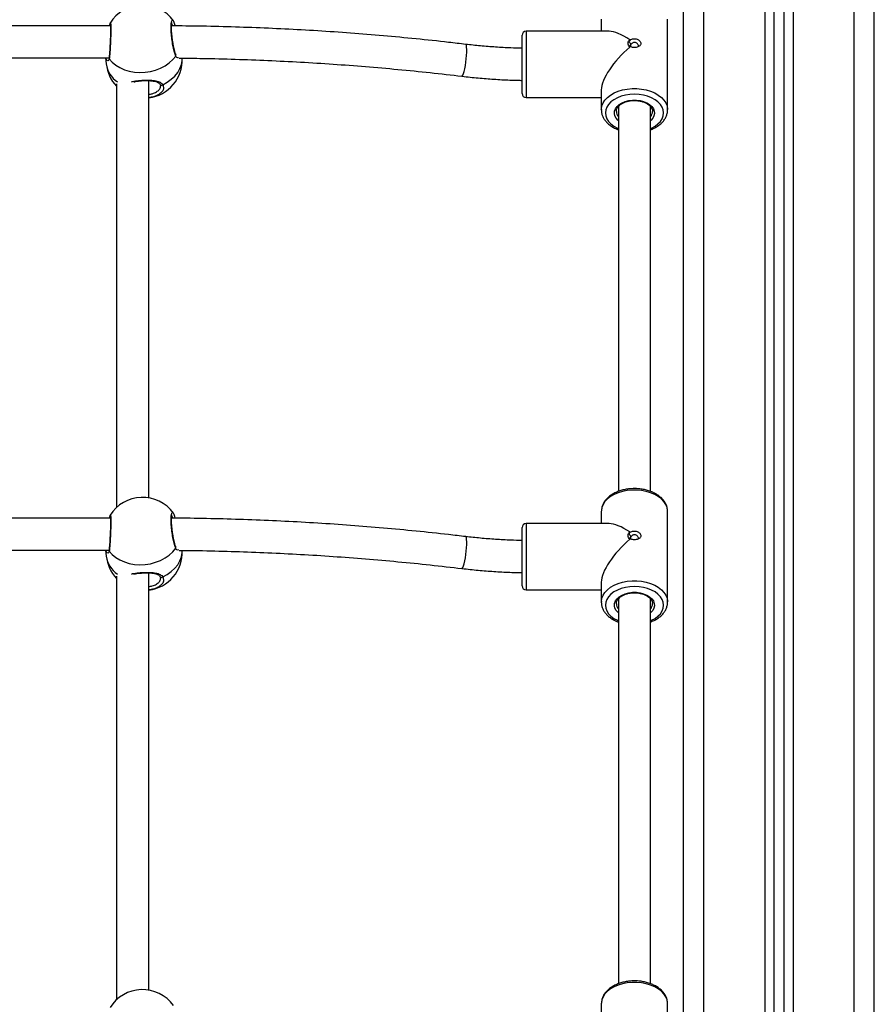
# Model space of a CAD drawing. Units: millimetres. Extents: x -8.2 to 12.2, y 0 to 17.2.
# Drawn here: x 6.9 to 7.3, y 12.2 to 12.7 of the extents above; entities that cross this region are included whole.
import ezdxf

# ---------------------------------------------------------------- set-up
doc = ezdxf.new("R2010")
doc.units = ezdxf.units.MM
doc.layers.add('DIASTASEIS', color=253, linetype='Continuous', lineweight=5)
doc.styles.get("Standard").update_dxf_attribs({"font": 'ARIALN.TTF'})
doc.dimstyles.get("Standard").update_dxf_attribs({"dimtxt": 0.18, "dimasz": 0.15, "dimexe": 0.18, "dimexo": 0.0625, "dimgap": 0.09, "dimtad": 0, "dimtih": 1, "dimtoh": 1, "dimzin": 0, "dimdsep": 46, "dimtxsty": 'Standard', "dimblk": 'OBLIQUE', "dimcen": 0.09, "dimadec": 0, "dimazin": 0, "dimtfac": 1, "dimtofl": 0, "dimtmove": 0, "dimatfit": 3, "dimfxl": 1, "dimtolj": 1, "dimtzin": 0, "dimarcsym": 0})

# ---------------------------------------------------------------- blocks, each defined once
blk = doc.blocks.new('QDAD')
at = {"color": 7, "linetype": 'Continuous', "lineweight": 25}
for p, q in [((48.85514532010552, 4.463349923299575), (48.85514532010552, 6.836349923300077)), ((48.76014532010549, 4.463349923299575), (48.76014532010549, 5.513349923299756)), ((48.80514532010557, 5.513349923299756), (48.80514532010557, 4.463349923299575)), ((48.81014532010545, 5.513349923299756), (48.81014532010545, 4.463349923299575)), ((48.4744618225302, 5.349462106094506), (48.47447980159245, 5.349486394147789)), ((48.50590375669481, 5.350567774048614), (48.50598075660355, 5.350483168021128)), ((48.71914532010555, 5.351493684006527), (48.71914532010555, 5.345395372934036)), ((48.75214532010546, 5.306297061862097), (48.75214532010546, 5.351493684006527)), ((48.47454638488784, 5.348144156103444), (48.24906480619165, 5.348144156103444)), ((48.72300558679399, 5.345395372934036), (48.68164532010564, 5.345395372934036)), ((48.67964532010546, 5.314395372934086), (48.67964532010546, 5.343395372934538)), ((48.73327561981841, 5.341206713684187), (48.73286370685446, 5.340447070483606)), ((48.73286370683309, 5.340447070486334), (48.73351168786621, 5.341046778514283)), ((48.73286370684332, 5.338252070929229), (48.73327562051259, 5.337576122725295)), ((48.73351168620638, 5.337777862530857), (48.73286370684104, 5.33825207092832)), ((48.25284693246294, 5.332144156103823), (48.47385482717368, 5.332144156103823)), ((48.47220718927929, 5.332144156103823), (48.47251391769555, 5.329182720865902)), ((48.49364532010554, 5.113089766588928), (48.49364532010554, 5.320836493347997)), ((48.47764532010547, 5.31922802378449), (48.47764532010547, 5.108289646851517)), ((48.71914532010555, 5.316255639622796), (48.71914532010555, 5.306297061862097)), ((48.68164532010564, 5.312395372934589), (48.71914532010555, 5.312395372934589)), ((48.71914532010555, 5.306297061862097), (48.71915016424168, 5.306554042709649)), ((48.72764532010547, 5.307931083861149), (48.72764532010547, 5.116255624060614)), ((48.74364532010554, 5.11626017276285), (48.74364532010554, 5.307935365553021)), ((48.4744618225302, 5.104327884297163), (48.47447980159245, 5.104352172349536)), ((48.50590375669481, 5.105433552250361), (48.50598075660332, 5.105348946222875)), ((48.71914924979183, 5.106590923057411), (48.71914532010555, 5.106359462208275)), ((48.71914532010555, 5.106359462208275), (48.71914532010555, 5.100261151135783)), ((48.75214532010546, 5.061162840063844), (48.75214532010546, 5.106359462208275)), ((48.47454638488784, 5.103009934305192), (48.24906480619165, 5.103009934305192)), ((48.72300558679399, 5.100261151135783), (48.68164532010564, 5.100261151135783)), ((48.67964532010546, 5.069261151135834), (48.67964532010546, 5.098261151136285)), ((48.73327561981841, 5.096072491885934), (48.73286370685446, 5.095312848685353)), ((48.73286370683309, 5.095312848688081), (48.73351168786621, 5.09591255671603)), ((48.73286370684332, 5.093117849130977), (48.73327562051259, 5.092441900927042)), ((48.73351168620638, 5.092643640732604), (48.73286370684104, 5.093117849130067)), ((48.25284693246294, 5.08700993430557), (48.47385482717368, 5.08700993430557)), ((48.47220718927929, 5.08700993430557), (48.47251391769555, 5.084048499067649)), ((48.49364532010554, 4.867955544790675), (48.49364532010554, 5.075702271549744)), ((48.47764532010547, 5.074093801986237), (48.47764532010547, 4.863155425053264)), ((48.71914532010555, 5.071121417824543), (48.71914532010555, 5.061162840063844)), ((48.68164532010564, 5.067261151136336), (48.71914532010555, 5.067261151136336)), ((48.71914532010555, 5.061162840063844), (48.71915016424168, 5.061419820911397)), ((48.72764532010547, 5.062796862062896), (48.72764532010547, 4.871121402262361)), ((48.74364532010554, 4.871125950964597), (48.74364532010554, 5.062801143754768)), ((48.71914924979183, 4.861456701259158), (48.71914532010555, 4.861225240410022)), ((48.71914532010555, 4.861225240410022), (48.71914532010555, 4.855126929338439)), ((48.75214532010546, 4.816028618265591), (48.75214532010546, 4.861225240410022))]:
    blk.add_line(p, q, dxfattribs=at)
at = {"color": 8, "linetype": 'Continuous', "lineweight": 25}
for p, q in [((48.84514532010553, 4.463349923299575), (48.84514532010553, 5.520227424301083)), ((48.77014532010548, 4.463349923299575), (48.77014532010548, 5.513349923299756)), ((48.80064532010556, 5.513349923299756), (48.80064532010556, 4.463349923299575)), ((48.81464532010546, 5.513349923299756), (48.81464532010546, 4.463349923299575)), ((48.68164532010564, 5.345395372934036), (48.68164532010564, 5.312395372934589)), ((48.68164532010564, 5.100261151135783), (48.68164532010564, 5.067261151136336))]:
    blk.add_line(p, q, dxfattribs=at)
at = {"color": 8, "linetype": 'Continuous', "lineweight": 25, "flags": 128}
for points in [[(48.6496961582568, 5.323024024430197), (48.64989194767077, 5.323109861476951), (48.65017872875364, 5.32354564122852), (48.65048732712967, 5.324328459651952), (48.6508033130815, 5.325421713027936), (48.65111191145729, 5.326774282043516), (48.65139869254017, 5.328322922074221), (48.65165024676548, 5.329995220434284), (48.65185481173694, 5.331712982309909), (48.65200282222372, 5.333395887066217), (48.65208735742044, 5.334965243946499), (48.65210446455512, 5.336347671567637), (48.65205334371694, 5.337478529149848), (48.65193638525966, 5.338304939049522), (48.65175905803062, 5.338788259259672), (48.65159357538255, 5.338911118702526)], [(48.500654820911, 5.318827480677101), (48.50289750563024, 5.320051507699645), (48.50491048433878, 5.321497319605442), (48.50665349531369, 5.323135998614816), (48.50809167647571, 5.324934769398169), (48.50919626266636, 5.326857654619744), (48.50994516098285, 5.328866194523471), (48.51032339265976, 5.330920216167215), (48.51037051640878, 5.332037743898582)], [(48.71915016424168, 5.306554042709649), (48.71915632810737, 5.306684414276788), (48.71941978643781, 5.308223501497196), (48.72002906384841, 5.309721530001298), (48.72097117464887, 5.311146571913014), (48.72222603938349, 5.312468254936903), (48.72376691278851, 5.313658409694654), (48.72556095382288, 5.314691670104366), (48.72756992561676, 5.315546014013307), (48.7297510104238, 5.316203232564476), (48.73205772220854, 5.316649318285272), (48.73444089741361, 5.316874763634587), (48.7368497427974, 5.316874763634587), (48.7392329180027, 5.316649318285272), (48.74153962978721, 5.316203232564476), (48.74372071459447, 5.315546014013307), (48.74572968638813, 5.314691670104366), (48.7475237274225, 5.313658409694654), (48.74906460082775, 5.312468254936903), (48.75031946556214, 5.311146571913014), (48.75126157636259, 5.309721530001298), (48.7518708537732, 5.308223501497196), (48.75213431210364, 5.306684414276788), (48.75214442896709, 5.306407289683193)], [(48.74364532010554, 5.296991493895803), (48.74416820626379, 5.297224594525687), (48.74589836843279, 5.298174440549701), (48.74737606652388, 5.299286567355011), (48.74856491470632, 5.300533590687337), (48.74943563959187, 5.301884804695874), (48.74996680104414, 5.303306938006244), (48.7501453201055, 5.304764972976045), (48.74996680104414, 5.306223007945846), (48.74943563959187, 5.307645141256216), (48.74856491470632, 5.308996355263844), (48.74737606652388, 5.310243378597079), (48.74589836843279, 5.311355505402389), (48.74416820626379, 5.312305351426403), (48.74222818235171, 5.313069528307096), (48.740126066524, 5.313629219474933), (48.73791361984854, 5.313970643475841), (48.7356453201055, 5.314085393316418), (48.73337702036247, 5.313970643475841), (48.73116457368701, 5.313629219474933), (48.7290624578593, 5.313069528307096), (48.72712243394722, 5.312305351426403), (48.72539227177822, 5.311355505402389), (48.72391457368713, 5.310243378597079), (48.72272572550492, 5.308996355263844), (48.72185500061914, 5.307645141256216), (48.72132383916687, 5.306223007945846), (48.72114532010551, 5.304764972976045), (48.72132383916687, 5.303306938006244), (48.72185500061914, 5.301884804695874), (48.72272572550492, 5.300533590687337), (48.72391457368713, 5.299286567355011), (48.72539227177822, 5.298174440549701), (48.72712243394722, 5.297224594525687), (48.72764532010547, 5.296991493895803)], [(48.72764532010547, 5.300908247318148), (48.7274995605851, 5.301036439032032), (48.72654900015209, 5.302094736743129), (48.72592720442231, 5.303249543750098), (48.72565664671379, 5.304459122316985), (48.72574710568665, 5.305679755123492), (48.72619531191845, 5.306867325319217), (48.72698506606775, 5.307978911024293), (48.72808782436209, 5.308974336634492), (48.72946373024342, 5.309817624874086), (48.73106305488818, 5.310478297110421), (48.73282799453705, 5.310932474925721), (48.73469475967249, 5.311163743152065), (48.73659588053852, 5.311163743152065), (48.73846264567396, 5.310932474925721), (48.74022758532283, 5.310478297110421), (48.74182690996781, 5.309817624874086), (48.74320281584914, 5.308974336634492), (48.74430557414348, 5.307978911024293), (48.74509532829279, 5.306867325319217), (48.74554353452436, 5.305679755123492), (48.74563399349745, 5.304459122316985), (48.7453634357887, 5.303249543750098), (48.74474164005915, 5.302094736743129), (48.74379107962613, 5.301036439032032), (48.74364532010554, 5.300908247318148)], [(48.75214532010546, 5.106359462208275), (48.75213431210364, 5.106746814622056), (48.7518708537732, 5.108285901843374), (48.75126157636259, 5.109783930347476), (48.75031946556214, 5.111208972259192), (48.74906460082775, 5.112530655283081), (48.7475237274225, 5.113720810040832), (48.74572968638813, 5.114754070449635), (48.74372071459447, 5.115608414358576), (48.74153962978721, 5.116265632909744), (48.7392329180027, 5.11671171863145), (48.7368497427974, 5.116937163980765), (48.73444089741361, 5.116937163980765), (48.73205772220854, 5.11671171863145), (48.7297510104238, 5.116265632909744), (48.72756992561676, 5.115608414358576), (48.72556095382288, 5.114754070449635), (48.72376691278851, 5.113720810040832), (48.72222603938349, 5.112530655283081), (48.72097117464887, 5.111208972259192), (48.72002906384841, 5.109783930347476), (48.71941978643781, 5.108285901843374), (48.71915632810737, 5.106746814622056), (48.71914924979183, 5.106590923057411)], [(48.6496961582568, 5.077889802631944), (48.64989194767077, 5.077975639678698), (48.65017872875364, 5.078411419430267), (48.65048732712967, 5.079194237853699), (48.6508033130815, 5.080287491229683), (48.65111191145729, 5.081640060245263), (48.65139869254017, 5.083188700275969), (48.65165024676548, 5.084860998636032), (48.65185481173694, 5.086578760511657), (48.65200282222372, 5.088261665267964), (48.65208735742044, 5.089831022148246), (48.65210446455512, 5.091213449769384), (48.65205334371694, 5.092344307351595), (48.65193638525966, 5.093170717251269), (48.65175905803062, 5.09365403746142), (48.65159357538255, 5.093776896904274)], [(48.500654820911, 5.073693258878848), (48.50289750563024, 5.074917285901392), (48.50491048433878, 5.076363097807189), (48.50665349531369, 5.078001776816564), (48.50809167647571, 5.079800547599916), (48.50919626266636, 5.081723432821491), (48.50994516098285, 5.083731972725218), (48.51032339265976, 5.085785994368962), (48.51037051640878, 5.086903522100329)], [(48.71915016424168, 5.061419820911397), (48.71915632810737, 5.061550192478535), (48.71941978643781, 5.063089279698943), (48.72002906384841, 5.064587308203045), (48.72097117464887, 5.066012350114761), (48.72222603938349, 5.06733403313865), (48.72376691278851, 5.068524187896401), (48.72556095382288, 5.069557448306114), (48.72756992561676, 5.070411792215054), (48.7297510104238, 5.071069010766223), (48.73205772220854, 5.071515096487929), (48.73444089741361, 5.071740541836334), (48.7368497427974, 5.071740541836334), (48.7392329180027, 5.071515096487929), (48.74153962978721, 5.071069010766223), (48.74372071459447, 5.070411792215054), (48.74572968638813, 5.069557448306114), (48.7475237274225, 5.068524187896401), (48.74906460082775, 5.06733403313865), (48.75031946556214, 5.066012350114761), (48.75126157636259, 5.064587308203045), (48.7518708537732, 5.063089279698943), (48.75213431210364, 5.061550192478535), (48.75214442896709, 5.06127306788494)], [(48.74364532010554, 5.05185727209755), (48.74416820626379, 5.052090372727434), (48.74589836843279, 5.053040218751448), (48.74737606652388, 5.054152345556759), (48.74856491470632, 5.055399368889994), (48.74943563959187, 5.056750582897621), (48.74996680104414, 5.058172716207991), (48.7501453201055, 5.059630751177792), (48.74996680104414, 5.061088786147593), (48.74943563959187, 5.062510919457964), (48.74856491470632, 5.063862133465591), (48.74737606652388, 5.065109156798826), (48.74589836843279, 5.066221283604136), (48.74416820626379, 5.06717112962815), (48.74222818235171, 5.067935306509753), (48.740126066524, 5.06849499767759), (48.73791361984854, 5.068836421677588), (48.7356453201055, 5.068951171518165), (48.73337702036247, 5.068836421677588), (48.73116457368701, 5.06849499767759), (48.7290624578593, 5.067935306509753), (48.72712243394722, 5.06717112962815), (48.72539227177822, 5.066221283604136), (48.72391457368713, 5.065109156798826), (48.72272572550492, 5.063862133465591), (48.72185500061914, 5.062510919457964), (48.72132383916687, 5.061088786147593), (48.72114532010551, 5.059630751177792), (48.72132383916687, 5.058172716207991), (48.72185500061914, 5.056750582897621), (48.72272572550492, 5.055399368889994), (48.72391457368713, 5.054152345556759), (48.72539227177822, 5.053040218751448), (48.72712243394722, 5.052090372727434), (48.72764532010547, 5.05185727209755)], [(48.72764532010547, 5.055774025519895), (48.7274995605851, 5.055902217233779), (48.72654900015209, 5.056960514945786), (48.72592720442231, 5.058115321951846), (48.72565664671379, 5.059324900518732), (48.72574710568665, 5.060545533325239), (48.72619531191845, 5.061733103520965), (48.72698506606775, 5.06284468922604), (48.72808782436209, 5.063840114836239), (48.72946373024342, 5.064683403076742), (48.73106305488818, 5.065344075312169), (48.73282799453705, 5.065798253128378), (48.73469475967249, 5.066029521353812), (48.73659588053852, 5.066029521353812), (48.73846264567396, 5.065798253128378), (48.74022758532283, 5.065344075312169), (48.74182690996781, 5.064683403076742), (48.74320281584914, 5.063840114836239), (48.74430557414348, 5.06284468922604), (48.74509532829279, 5.061733103520965), (48.74554353452436, 5.060545533325239), (48.74563399349745, 5.059324900518732), (48.7453634357887, 5.058115321951846), (48.74474164005915, 5.056960514945786), (48.74379107962613, 5.055902217233779), (48.74364532010554, 5.055774025519895)], [(48.75214532010546, 4.861225240410022), (48.75213431210364, 4.861612592824713), (48.7518708537732, 4.863151680045121), (48.75126157636259, 4.864649708549223), (48.75031946556214, 4.866074750460939), (48.74906460082775, 4.867396433484828), (48.7475237274225, 4.868586588242579), (48.74572968638813, 4.869619848652292), (48.74372071459447, 4.870474192560323), (48.74153962978721, 4.871131411112401), (48.7392329180027, 4.871577496833197), (48.7368497427974, 4.871802942182512), (48.73444089741361, 4.871802942182512), (48.73205772220854, 4.871577496833197), (48.7297510104238, 4.871131411112401), (48.72756992561676, 4.870474192560323), (48.72556095382288, 4.869619848652292), (48.72376691278851, 4.868586588242579), (48.72222603938349, 4.867396433484828), (48.72097117464887, 4.866074750460939), (48.72002906384841, 4.864649708549223), (48.71941978643781, 4.863151680045121), (48.71915632810737, 4.861612592824713), (48.71914924979183, 4.861456701259158)]]:
    blk.add_lwpolyline(points, dxfattribs=at)
at = {"color": 7, "linetype": 'Continuous', "lineweight": 25, "flags": 128}
for points in [[(48.47399652437434, 5.331674120314347), (48.47546583991607, 5.330015199389891), (48.47723683952927, 5.328545543403379), (48.47927410133161, 5.327294547044403), (48.48153687791273, 5.326287231574497), (48.48397991132606, 5.325543744378592), (48.48655433829572, 5.325078955994286), (48.48920866753474, 5.324902162685248), (48.49188980962549, 5.325016900505034), (48.49454413886474, 5.325420874577503), (48.4971185658344, 5.326106004987196), (48.4995615992475, 5.32705858839654), (48.50182437582885, 5.32825957212026), (48.50386163763119, 5.32968493520184), (48.50563263724439, 5.331306168858646), (48.50710195278612, 5.3330908466869)], [(48.47399652437434, 5.086539898517003), (48.47546583991607, 5.084880977591638), (48.47723683952927, 5.083411321605126), (48.47927410133161, 5.08216032524615), (48.48153687791273, 5.081153009776244), (48.48397991132606, 5.080409522580339), (48.48655433829572, 5.079944734196033), (48.48920866753474, 5.079767940886995), (48.49188980962549, 5.079882678707691), (48.49454413886474, 5.08028665277925), (48.4971185658344, 5.080971783189852), (48.4995615992475, 5.081924366599196), (48.50182437582885, 5.083125350322916), (48.50386163763119, 5.084550713404496), (48.50563263724439, 5.086171947060393), (48.50710195278612, 5.087956624888648)]]:
    blk.add_lwpolyline(points, dxfattribs=at)
at = {"color": 7, "linetype": 'Continuous', "lineweight": 25}
for centre, radius, start, end in [((48.49054923858012, 5.339477941358382), 0.01900000000000041, 35.82347397249829, 148.0963599877734), ((48.68164532010564, 5.343395372934538), 0.002000000000001819, 90, 180), ((48.49141281796369, 5.331140160175892), 0.01900000000000095, 276.7478488362588, 2.708888215526672), ((48.49141281796369, 5.331140160175892), 0.01899999999999914, 185.9132820511979, 223.5639890918295), ((48.68164532010564, 5.314395372934086), 0.002, 180, 270), ((48.49054923858012, 5.094343719561039), 0.01899999999999968, 35.82347396908646, 148.096359987778), ((48.68164532010564, 5.098261151136285), 0.002000000000000909, 90, 180), ((48.49141281796369, 5.086005938377639), 0.01899999999999998, 276.7478488362594, 2.708888215526672), ((48.49141281796369, 5.086005938377639), 0.01900000000000102, 185.9132820511958, 223.5639890884159), ((48.68164532010564, 5.069261151135834), 0.002000000000000909, 180, 270), ((48.49054923858012, 4.849209497762786), 0.01900000000000008, 35.82347397249394, 148.0963599877734)]:
    blk.add_arc(centre, radius, start, end, dxfattribs=at)
at = {"color": 8, "linetype": 'Continuous', "lineweight": 25}
for centre, radius, start, end in [((48.47468701992966, 5.332111370154962), 0.0008172952558937691, 171.3127514066785, 212.3436524142556), ((48.50639114181286, 5.333503856531024), 0.0008220884201943742, 329.8416845760166, 24.07244200298528), ((48.48534890705969, 5.330946663932991), 0.01295563379859242, 187.8252737247299, 235.8773084872942), ((48.50004739932456, 5.319519455492809), 0.0009207551946492202, 215.144315683144, 311.2769460942909), ((48.730912347311, 5.305630028553423), 0.00426990341280174, 182.3914226079063, 220.0815244266467), ((48.74039107752878, 5.305622286112339), 0.004255136968372724, 319.8874013772779, 358.8238695564556), ((48.47468701992966, 5.086977148357619), 0.0008172952558826123, 171.3127514065281, 212.3436524141012), ((48.50639114181286, 5.088369634732771), 0.0008220884202067044, 329.8416845765143, 24.07244200280736), ((48.48534890705969, 5.085812442134738), 0.01295563379861772, 187.8252737247249, 235.8773084912432), ((48.50004739932456, 5.074385233694557), 0.000920755194653105, 215.1443156833248, 311.276946094145), ((48.730912347311, 5.060495806755171), 0.004269903412814072, 182.3914226078984, 220.0815244265604), ((48.74039107752878, 5.060488064314995), 0.004255136968360204, 319.8874013620135, 358.8238695442043)]:
    blk.add_arc(centre, radius, start, end, dxfattribs=at)
at = {"color": 7, "linetype": 'Continuous', "lineweight": 25}
for centre, major_axis, ratio, start_param, end_param in [((48.7356453201055, 5.328895372934312), (-0.01550492824296816, 0.01550492824296635), 0.3639702342662617, 5.205571385851405, 5.934119456780716), ((48.7356453201055, 5.328895372934312), (0.01550492824296635, 0.01550492824296635), 0.3639702342662243, 1.365846988590784, 2.792526803190936), ((48.7356453201055, 5.083761151136059), (-0.01550492824296816, 0.01550492824296635), 0.3639702342662324, 5.205571385851371, 5.934119456780605), ((48.7356453201055, 5.083761151136059), (0.01550492824296725, 0.01550492824296634), 0.363970234266243, 1.365846988590788, 2.792526803191155)]:
    blk.add_ellipse(centre, major_axis=major_axis, ratio=ratio, start_param=start_param, end_param=end_param, dxfattribs=at)
at = {"color": 8, "linetype": 'Continuous', "lineweight": 25}
for points, knots in [([(48.47447980159245, 5.349486394147789), (48.47451345649574, 5.349560773195662), (48.47460867357859, 5.349771207791491), (48.47471761381917, 5.348913391294445), (48.47478199308671, 5.347104221003065), (48.47476477003715, 5.34447477496542), (48.47467206509396, 5.341387998309983), (48.47451806623212, 5.338152652067947), (48.47432549922382, 5.335139855018497), (48.47414317260973, 5.332928902495951), (48.47403753445428, 5.332025019303728), (48.47399652437434, 5.331674120314347)], [0, 0, 0, 0, 0.06732091936090305, 0.1904656059119408, 0.3124997629187484, 0.4335968716364931, 0.5544286613770877, 0.6758013664366661, 0.7982224645971125, 0.9216673858583114, 1, 1, 1, 1]), ([(48.50710195278612, 5.3330908466869), (48.50689333947071, 5.333670010604692), (48.50647611418754, 5.334828334699523), (48.50584905395522, 5.337590352447478), (48.50531382929921, 5.34073376451488), (48.50493288583357, 5.343980300964176), (48.50475643915865, 5.346924662091624), (48.50480282828698, 5.349259746918506), (48.50506687482903, 5.350690686448615), (48.50545229869886, 5.351190720946761), (48.50577374273325, 5.350747174557), (48.50590375669481, 5.350567774048614)], [0, 0, 0, 0, 0.1166422750579167, 0.233283796744018, 0.3498546386980608, 0.4657330493869214, 0.5805664584422386, 0.6945181106835339, 0.8082200993602988, 0.9224310861045999, 0.9999999999999999, 0.9999999999999999, 0.9999999999999999, 0.9999999999999999]), ([(48.50561537703607, 5.348082055445957), (48.50550369226971, 5.348395313499168), (48.50533591825501, 5.348865892998219), (48.50519077937975, 5.348974842688222), (48.50514225738129, 5.349011266125672)], [0, 0, 0, 0, 0.6656857215081778, 1, 1, 1, 1]), ([(48.47399652437434, 5.331674120314347), (48.4738764467636, 5.331319963631358), (48.47363472249685, 5.330607022524418), (48.47294397743644, 5.330659308880058), (48.47264995824617, 5.331350966757782), (48.47253553499536, 5.331620138788821)], [0, 0, 0, 0, 0.3761509784865161, 0.7572170953090055, 1, 1, 1, 1]), ([(48.50841777230517, 5.332347021950227), (48.50832224749161, 5.33229439914885), (48.50789717129919, 5.332060232769436), (48.50739769189795, 5.332489469867141), (48.50713966929243, 5.333014151276075), (48.50710195278612, 5.3330908466869)], [0, 0, 0, 0, 0.1983918967733064, 0.8828247742051716, 1, 1, 1, 1]), ([(48.48501042871249, 5.320231308875918), (48.48503017470034, 5.320240547258436), (48.48572699795909, 5.320566563837019), (48.48779053034036, 5.320827301421559), (48.49086304896605, 5.321115888037639), (48.49391269615762, 5.321130484828245), (48.49663837099547, 5.320920160159403), (48.49897215303736, 5.320362389671573), (48.5001956498711, 5.319553019827254), (48.50059626143502, 5.318920010886359), (48.500654820911, 5.318827480677101)], [0, 0, 0, 0, 0.005063875728767496, 0.178700928658483, 0.3448748248009655, 0.4952358498994835, 0.6435539476967073, 0.8025730569129925, 0.9711410768665166, 1, 1, 1, 1]), ([(48.49364532010554, 5.314014798202152), (48.49424078377046, 5.314107098990462), (48.49571237449686, 5.314335205242969), (48.49763523647835, 5.315200498020204), (48.49903778144176, 5.316425540311684), (48.49965107081289, 5.317457259311595), (48.49950698145631, 5.318001631540938), (48.49948876509734, 5.318070453278779)], [0, 0, 0, 0, 0.17698686461722, 0.437393990479927, 0.6995576157739759, 0.9620168595101876, 1, 1, 1, 1]), ([(48.500654820911, 5.318827480677101), (48.50085558287833, 5.318252164661317), (48.50125710551652, 5.317101536345945), (48.50061767271382, 5.315457538460578), (48.49950380804194, 5.314610095213538), (48.49901825102256, 5.314240676892041)], [0, 0, 0, 0, 0.3606475881800261, 0.721292847001121, 1, 1, 1, 1]), ([(48.47447980159245, 5.104352172349536), (48.47451345649574, 5.10442655139741), (48.47460867357859, 5.104636985993238), (48.47471761381917, 5.103779169496192), (48.47478199308671, 5.101969999204812), (48.47476477003715, 5.099340553167167), (48.47467206509396, 5.09625377651173), (48.47451806623212, 5.093018430269694), (48.47432549922382, 5.090005633220244), (48.47414317260973, 5.087794680697698), (48.47403753445428, 5.086890797506385), (48.47399652437434, 5.086539898517003)], [0, 0, 0, 0, 0.06732091936090294, 0.1904656059119408, 0.3124997629187473, 0.4335968716364955, 0.5544286613770861, 0.6758013664366689, 0.7982224645971113, 0.9216673858583138, 1, 1, 1, 1]), ([(48.50710195278612, 5.087956624888648), (48.50689333947071, 5.088535788806439), (48.50647611418754, 5.08969411290127), (48.50584905395522, 5.092456130650135), (48.50531382929921, 5.095599542717537), (48.50493288583357, 5.098846079165924), (48.50475643915865, 5.101790440293371), (48.50480282828698, 5.104125525120253), (48.50506687482903, 5.105556464650363), (48.50545229869886, 5.106056499148508), (48.50577374273325, 5.105612952758747), (48.50590375669481, 5.105433552250361)], [0, 0, 0, 0, 0.1166422750579171, 0.2332837967440187, 0.3498546386980599, 0.4657330493869227, 0.5805664584422366, 0.6945181106835338, 0.8082200993602989, 0.9224310861046001, 0.9999999999999999, 0.9999999999999999, 0.9999999999999999, 0.9999999999999999]), ([(48.50561537703607, 5.102947833647704), (48.50550369226971, 5.103261091700915), (48.50533591825501, 5.103731671199967), (48.50519077937975, 5.103840620890878), (48.50514225738129, 5.103877044327419)], [0, 0, 0, 0, 0.6656857215082642, 1, 1, 1, 1]), ([(48.47399652437434, 5.086539898517003), (48.4738764467636, 5.086185741833106), (48.47363472249685, 5.085472800726166), (48.47294397743644, 5.085525087082715), (48.47264995824617, 5.086216744959529), (48.47253553499536, 5.086485916990569)], [0, 0, 0, 0, 0.376150978486518, 0.7572170953090077, 1, 1, 1, 1]), ([(48.50841777230517, 5.087212800151974), (48.50832224749161, 5.087160177351507), (48.50789717129919, 5.086926010971183), (48.50739769189795, 5.087355248069798), (48.50713966929243, 5.087879929478731), (48.50710195278612, 5.087956624888648)], [0, 0, 0, 0, 0.1983918967729912, 0.8828247742051171, 1, 1, 1, 1]), ([(48.48501042871249, 5.075097087077665), (48.48503017470034, 5.075106325460183), (48.48572699795909, 5.075432342038766), (48.48779053034036, 5.075693079623306), (48.49086304896605, 5.075981666239386), (48.49391269615762, 5.075996263029992), (48.49663837099547, 5.07578593836115), (48.49897215303736, 5.07522816787332), (48.5001956498711, 5.074418798029001), (48.50059626143502, 5.073785789089015), (48.500654820911, 5.073693258878848)], [0, 0, 0, 0, 0.005063875728030024, 0.1787009286578745, 0.3448748248004805, 0.4952358498991101, 0.643553947696444, 0.802573056912847, 0.9711410768664952, 1, 1, 1, 1]), ([(48.49364532010554, 5.068880576403899), (48.49424078377046, 5.068972877193119), (48.49571237449686, 5.069200983444716), (48.49763523647835, 5.070066276221951), (48.49903778144176, 5.071291318513431), (48.49965107081289, 5.072323037513343), (48.49950698145631, 5.072867409743594), (48.49948876509734, 5.072936231480526)], [0, 0, 0, 0, 0.1769868646172195, 0.4373939904799258, 0.6995576157739739, 0.9620168595101849, 1, 1, 1, 1]), ([(48.500654820911, 5.073693258878848), (48.50085558287833, 5.073117942863064), (48.50125710551652, 5.071967314547692), (48.50061767271382, 5.070323316662325), (48.49950380804194, 5.069475873415286), (48.49901825102256, 5.069106455093788)], [0, 0, 0, 0, 0.360647588180028, 0.7212928470011248, 1, 1, 1, 1])]:
    blk.add_open_spline(points, degree=3, knots=knots, dxfattribs=at)
at = {"color": 7, "linetype": 'Continuous', "lineweight": 25}
for points, knots in [([(48.47441084558432, 5.349479851374781), (48.47438627083852, 5.349424587060639), (48.47430625148286, 5.349244637494849), (48.47423687423156, 5.348916461743102), (48.47416358579176, 5.348556831824681), (48.4741209042495, 5.34819076641088), (48.47411546970238, 5.348144156103444)], [0, 0, 0, 0, 0.1315303205808342, 0.4282840464828316, 0.9272046608178843, 0.9999999999999999, 0.9999999999999999, 0.9999999999999999, 0.9999999999999999]), ([(48.50714878775079, 5.333840932070416), (48.50710803428819, 5.333935794810714), (48.50698536727168, 5.3342213295482), (48.5067408844709, 5.334980519752207), (48.50644066215114, 5.336087679404955), (48.50613370780775, 5.337439394920693), (48.50584252202634, 5.338953991345079), (48.50557999551665, 5.340572233312741), (48.50535983827513, 5.342225451138802), (48.50518967836365, 5.343852635580333), (48.50507806648011, 5.345390001073611), (48.50502758688799, 5.346781287399608), (48.50503892998381, 5.347967704533403), (48.50510806730858, 5.348864935400343), (48.50519489330986, 5.349413640354214), (48.50528956725111, 5.349666603202422), (48.50527577019329, 5.349644637028177), (48.5052720817489, 5.349638764688279)], [0, 0, 0, 0, 0.03466010215154919, 0.1043261364927529, 0.1783304277412766, 0.254357170555095, 0.3314715128119721, 0.4084987552583459, 0.4857262915346834, 0.5624313535479283, 0.6387948342387503, 0.7148984144835959, 0.7899965003644637, 0.8643668804255492, 0.9275888152183419, 0.9806419132688216, 1, 1, 1, 1]), ([(48.50694934351395, 5.348073746547016), (48.5069330034928, 5.348137877572299), (48.50680402652165, 5.348644084106127), (48.50653659890008, 5.349389998375045), (48.50626809211008, 5.350112601396177), (48.50605091757507, 5.350412666791271), (48.50599490804348, 5.35049005395922)], [0, 0, 0, 0, 0.05715252256590431, 0.451122997200339, 0.858444067202474, 1, 1, 1, 1]), ([(48.47448646760586, 5.348724020526788), (48.47448686772373, 5.348722554614142), (48.47448813295955, 5.34871791916521), (48.47452331838576, 5.348496993881781), (48.47455931563809, 5.348031893426196), (48.47459149573842, 5.347237105613203), (48.47460547776382, 5.346155399266536), (48.47459805671338, 5.344833885024855), (48.47456819474883, 5.343336608647405), (48.47451735037043, 5.341720732073554), (48.47444785939865, 5.340048973099329), (48.47436330082451, 5.338377482503347), (48.47426746759265, 5.336770569555483), (48.47416448276272, 5.335276653837354), (48.47405887637547, 5.333963953169587), (48.47396033828841, 5.332909889571056), (48.4739023788693, 5.332442465375607), (48.47387662519509, 5.332234770222385)], [0, 0, 0, 0, 0.02044386718028681, 0.06464675922918622, 0.1237723592525504, 0.1924872394289382, 0.2648086358734453, 0.3386532786201861, 0.4131338788053437, 0.4877348049826906, 0.562868370087325, 0.6377724188694583, 0.7131405384698066, 0.788455154123373, 0.8638269655218731, 0.9394929069715134, 1, 1, 1, 1]), ([(48.65159395035175, 5.338911074381031), (48.64875092764851, 5.339244801707537), (48.64051270313166, 5.340211843104044), (48.62683708896679, 5.341658724308218), (48.61055610816197, 5.34318520539091), (48.59423206106158, 5.344506930597163), (48.57787202867848, 5.345627162169876), (48.56148172723715, 5.346543472665871), (48.54506731536071, 5.347259893170303), (48.52863455606257, 5.347760752320028), (48.5152964608651, 5.348038490014915), (48.50743675162039, 5.348074595644903), (48.50506052440664, 5.348085511465797)], [0, 0, 0, 0, 0.05881111440777433, 0.1704169171864078, 0.2820225787845955, 0.3936271101038885, 0.5052306684476708, 0.6168334135065962, 0.7284355069390112, 0.8400371120099502, 0.9516383932509382, 0.9999999999999999, 0.9999999999999999, 0.9999999999999999, 0.9999999999999999]), ([(48.73327562060695, 5.337576122733481), (48.733055240981, 5.337877827353623), (48.7326074865241, 5.338490813185672), (48.73243111829674, 5.339512874260436), (48.73260834210396, 5.340470256856861), (48.7330552043677, 5.34096344696809), (48.73327561980864, 5.341206713686006)], [0, 0, 0, 0, 0.2463419438433114, 0.5005031781246363, 0.7536224888494522, 1, 1, 1, 1]), ([(48.73392447040851, 5.338939054037837), (48.73374306634105, 5.339183919853895), (48.73338020437518, 5.339673724149179), (48.73303588970043, 5.34018926290446), (48.73286370682354, 5.340447070521805)], [0, 0, 0, 0, 0.4999258246848514, 1, 1, 1, 1]), ([(48.73351168786621, 5.341046778514283), (48.73376001330689, 5.341191165654891), (48.73426289889198, 5.341483565062845), (48.73515924358185, 5.34168893631977), (48.73608437739699, 5.341697137176197), (48.7369766735726, 5.341492159399422), (48.73776021646677, 5.341102294480152), (48.73837488827689, 5.340568929707842), (48.73877111392017, 5.339944552536508), (48.73890845974006, 5.339291367475198), (48.73877048362192, 5.338673987448601), (48.73837448964173, 5.338144463515164), (48.73775885411055, 5.33773138811739), (48.7369747614473, 5.337450406263997), (48.73608261957293, 5.337309131688926), (48.73515817010093, 5.337315536215101), (48.73426251692672, 5.337455463200968), (48.73375994406092, 5.337671263047923), (48.73351168620638, 5.337777862530857)], [0, 0, 0, 0, 0.06315929610095965, 0.1279043318605082, 0.1932717535627357, 0.2581099316147684, 0.3214290630780122, 0.3826538195427345, 0.4418391288809924, 0.500142691515255, 0.558125286195041, 0.6174161113017705, 0.6787091290743397, 0.7420459590941255, 0.8068622998606255, 0.8721727134924452, 0.9368566628902343, 1, 1, 1, 1]), ([(48.7376450990464, 5.338111169773583), (48.73762428705436, 5.338282334381802), (48.73758264964658, 5.338624774000891), (48.73725931988247, 5.339124374017047), (48.73678435705824, 5.339530510746044), (48.73618404421768, 5.339788654986478), (48.73552362971418, 5.339854585978173), (48.73488037277889, 5.339714539331908), (48.73430863597491, 5.339400380679763), (48.73405258311527, 5.339092898265335), (48.73392447171045, 5.338939055015544)], [0, 0, 0, 0, 0.124964238025497, 0.2500090797486642, 0.3752807539841833, 0.5003051810573859, 0.6249749540312597, 0.749675175057157, 0.8747545134720766, 1, 1, 1, 1]), ([(48.67964532010546, 5.336976909600708), (48.67778147194554, 5.337018004715901), (48.67338131495012, 5.337115021717182), (48.6664660924398, 5.337504253172483), (48.65896920479054, 5.338085662318917), (48.65403213767922, 5.338638201187678), (48.65159395035175, 5.338911074381031)], [0, 0, 0, 0, 0.1980546385111654, 0.4675657179757439, 0.7370555250833173, 0.9999999999999999, 0.9999999999999999, 0.9999999999999999, 0.9999999999999999]), ([(48.73392447171477, 5.338939054976436), (48.73384642498422, 5.338832443617321), (48.73369071042316, 5.338619738473426), (48.73361740175733, 5.338236606904502), (48.73367918037957, 5.337969865740888), (48.73370822125298, 5.337844476146529)], [0, 0, 0, 0, 0.3474738120325411, 0.693260714312379, 1, 1, 1, 1]), ([(48.47253553499536, 5.331620138788821), (48.47242548797703, 5.331719411166887), (48.47231175644174, 5.331822007313349), (48.47227930668487, 5.332134047072032), (48.47227825542268, 5.332144156103823)], [0, 0, 0, 0, 0.9676033843774909, 1, 1, 1, 1]), ([(48.50727947255609, 5.33360066293244), (48.50724649941321, 5.333627807499397), (48.50720625173767, 5.333660940699701), (48.50716319265462, 5.333803704853381), (48.50715540997658, 5.333829508641429)], [0, 0, 0, 0, 0.819255837202182, 1, 1, 1, 1]), ([(48.50885335202861, 5.332057055868972), (48.51273558733692, 5.332016205842592), (48.52204824971022, 5.331918215259975), (48.53678197294744, 5.331528209347198), (48.55304811279848, 5.330922065921186), (48.56929241627267, 5.330106940195037), (48.585508898537, 5.329091945587606), (48.60169175004239, 5.327876313173874), (48.61783347924256, 5.326456356999188), (48.63384319911688, 5.324859387285869), (48.64444210006968, 5.323632306633954), (48.64969668985941, 5.32302396002342)], [0, 0, 0, 0, 0.08219240500215899, 0.1971622162665825, 0.3121315777271606, 0.4271003142046473, 0.5420682513332375, 0.6570352158502198, 0.772001035943366, 0.8869655416194399, 1, 1, 1, 1]), ([(48.48629801315565, 5.320211154005847), (48.48655998689151, 5.320280769783494), (48.48721618647323, 5.320455145445521), (48.4884792760929, 5.320645457604769), (48.4899915781325, 5.320797036344629), (48.49155798282845, 5.320873247995223), (48.49311094581549, 5.320877190902138), (48.49459378729262, 5.320803488466481), (48.49596465387731, 5.320644250460646), (48.49716414024215, 5.320386800202868), (48.49814331360312, 5.320035812339484), (48.49883542287353, 5.319571276256283), (48.49919071294266, 5.319255089621038), (48.49927423207805, 5.319008508617117), (48.49928187493902, 5.318985943916232)], [0, 0, 0, 0, 0.06280714975905075, 0.1573212110317066, 0.2509050775431084, 0.3439990154963792, 0.4357688406940414, 0.5281591676482392, 0.6206684749369503, 0.7141562335199729, 0.8071187868319344, 0.8975089102944203, 0.9906210100137661, 1, 1, 1, 1]), ([(48.64969668985941, 5.32302396002342), (48.65107693712207, 5.322865124227064), (48.65506546337315, 5.322406133464028), (48.66170189643663, 5.321799567242124), (48.66960888056315, 5.321291499498329), (48.6755956872662, 5.321018630245817), (48.67894447597155, 5.320982398327033), (48.67964532010546, 5.32097481560686)], [0, 0, 0, 0, 0.1394891885002773, 0.403084508905437, 0.6666690310846053, 0.930239535901864, 1, 1, 1, 1]), ([(48.49925957107394, 5.318997374250102), (48.49931582858608, 5.318905959266885), (48.49950770196438, 5.318594176874285), (48.4995824343373, 5.31828121682247), (48.49953355150524, 5.318045271859773), (48.49952686859933, 5.318013015177712)], [0, 0, 0, 0, 0.2636865977812272, 0.8993365768725672, 0.9999999999999999, 0.9999999999999999, 0.9999999999999999, 0.9999999999999999]), ([(48.49901825102256, 5.314240676892041), (48.49889429851805, 5.314126627416954), (48.49822689699022, 5.313512547095343), (48.49634923568055, 5.312774236474979), (48.49448201758923, 5.312474533594468), (48.49364532010554, 5.312340237205717)], [0, 0, 0, 0, 0.1118061951022, 0.6020017560033203, 1, 1, 1, 1]), ([(48.72664998547384, 5.305464932505856), (48.72666916329149, 5.305781634419873), (48.72670823097792, 5.306426797037602), (48.72715770271407, 5.30739203158555), (48.72789820795583, 5.308318970915934), (48.72890995743387, 5.30914549170484), (48.73014856272562, 5.309845291772945), (48.731578047938, 5.310395423252885), (48.73315124437067, 5.310774852310715), (48.73481409375177, 5.310967884092861), (48.7365075993082, 5.310966108758294), (48.73817009441245, 5.310769424162572), (48.73974063477453, 5.31038664463631), (48.7411618033575, 5.309835503842805), (48.742384243468, 5.309141996285689), (48.7433651371739, 5.308339359329693), (48.74408794156125, 5.307464954956231), (48.74450634374375, 5.30655159433536), (48.74468344929187, 5.305908397876919), (48.74463629627894, 5.305566285966052), (48.74463195630301, 5.305534797894325)], [0, 0, 0, 0, 0.06080316674116431, 0.1238638872636062, 0.1841936214363157, 0.2426690219417696, 0.3004844478945527, 0.3581806156957677, 0.415930109349444, 0.4737859563502421, 0.5317062693834496, 0.5896129106929856, 0.6473886750126204, 0.7049551299325519, 0.7622738643438112, 0.8194144611998015, 0.8765885200363995, 0.9343832464996663, 0.9939606164510522, 1, 1, 1, 1]), ([(48.71916908452067, 5.306597818345836), (48.71916065142091, 5.306529691036303), (48.71908690901364, 5.305933958521564), (48.71925247131117, 5.304800520622848), (48.71967844621622, 5.3032527358273), (48.72043128664723, 5.301775365297544), (48.72145966356697, 5.300389244048347), (48.72276149478625, 5.29911123844704), (48.72432133229381, 5.297972633547943), (48.72595355636417, 5.297045664854522), (48.72713083905887, 5.296591099792749), (48.72764532010547, 5.29639245157523)], [0, 0, 0, 0, 0.0158567481105945, 0.1386577650653035, 0.2609256266191864, 0.3840352569919646, 0.5092367323819168, 0.6369686997901084, 0.7668625392520764, 0.8981172446270034, 1, 1, 1, 1]), ([(48.74364532010554, 5.296382736724809), (48.74423789076559, 5.296619306446701), (48.74549746793627, 5.297122162628511), (48.74720613908653, 5.298123468630365), (48.74877416346339, 5.299319583504257), (48.7500793053689, 5.300676498462053), (48.75109542431051, 5.302159276085149), (48.7517769931419, 5.303730994606667), (48.75213014253359, 5.305169787133309), (48.75211459156003, 5.30607122699621), (48.75210845675338, 5.306426841980283)], [0, 0, 0, 0, 0.1198369781130586, 0.2547272957803502, 0.3899041628593674, 0.5246855808351398, 0.6580623582378726, 0.7889272058993418, 0.9167324950314771, 1, 1, 1, 1]), ([(48.75210305094174, 5.106168424290445), (48.75211653083511, 5.106454534315162), (48.75215494698523, 5.107269915069992), (48.75187016121072, 5.108603743028652), (48.75128865166516, 5.110120791736335), (48.75040211114037, 5.111556658122936), (48.74924106493063, 5.112893393798913), (48.74781412577158, 5.114109413922051), (48.74614613037784, 5.115180200422401), (48.74427019958898, 5.116082476362863), (48.74222676690238, 5.116797658084579), (48.74005851490688, 5.117312901412333), (48.73780805203978, 5.117620195200288), (48.73551741053893, 5.117715162316927), (48.73322858985489, 5.11759639930915), (48.73098324332295, 5.117265281475738), (48.7288221663448, 5.1167257645875), (48.72678486341056, 5.115984075000597), (48.72490979096597, 5.115048552766893), (48.72323525174215, 5.113930514691674), (48.72180095933322, 5.112646174416113), (48.72064162916672, 5.111219765631176), (48.71980035908791, 5.109684850257509), (48.71927630748337, 5.108141989779142), (48.71920080876453, 5.107110338129132), (48.71916565357628, 5.106629960332612)], [0, 0, 0, 0, 0.02275551237564468, 0.06485060045829351, 0.1069555387805465, 0.14958469740929, 0.1930432618151878, 0.2373401549416576, 0.2822564027134634, 0.3275050673100234, 0.3728480481204, 0.4181609079597591, 0.4634252993313642, 0.5086621182162754, 0.5539114709633932, 0.5992124236194886, 0.6446074089640641, 0.6901406657695802, 0.7358377496410344, 0.7816802744056294, 0.8275154150227165, 0.8730517555206806, 0.9179067878186818, 0.961774154734555, 1, 1, 1, 1]), ([(48.47441084558432, 5.104345629576528), (48.47438627083852, 5.104290365262386), (48.47430625148286, 5.104110415696596), (48.47423687423156, 5.103782239944849), (48.47416358579176, 5.103422610026428), (48.4741209042495, 5.103056544612627), (48.47411546970238, 5.103009934305192)], [0, 0, 0, 0, 0.1315303205808096, 0.4282840464827695, 0.9272046608177439, 1, 1, 1, 1]), ([(48.50714878775079, 5.088706710272163), (48.50710803428819, 5.088801573012461), (48.50698536727168, 5.089087107749947), (48.5067408844709, 5.089846297953954), (48.50644066215114, 5.090953457606702), (48.50613370780775, 5.09230517312244), (48.50584252202634, 5.093819769546826), (48.50557999551665, 5.095438011515398), (48.50535983827513, 5.097091229340549), (48.50518967836365, 5.09871841378208), (48.50507806648011, 5.100255779275358), (48.50502758688799, 5.101647065601355), (48.50503892998381, 5.10283348273515), (48.50510806730858, 5.10373071360209), (48.50519489330986, 5.104279418555961), (48.50528956725111, 5.104532381405079), (48.50527577019329, 5.104510415229925), (48.5052720817489, 5.104504542890027)], [0, 0, 0, 0, 0.03466010215154819, 0.104326136492752, 0.1783304277412757, 0.2543571705550922, 0.3314715128119716, 0.4084987552583455, 0.4857262915346831, 0.5624313535479281, 0.63879483423875, 0.7148984144835936, 0.7899965003644615, 0.8643668804255485, 0.9275888152183425, 0.9806419132688217, 1, 1, 1, 1]), ([(48.50694934351395, 5.102939524748763), (48.5069330034928, 5.103003655774046), (48.50680402652165, 5.103509862307874), (48.50653659890008, 5.104255776576792), (48.50626809211008, 5.104978379597924), (48.50605091757507, 5.105278444993019), (48.50599490804348, 5.105355832160967)], [0, 0, 0, 0, 0.05715252256603674, 0.4511229972004168, 0.8584440672024891, 1, 1, 1, 1]), ([(48.47448646760586, 5.103589798728535), (48.47448686772373, 5.103588332815889), (48.47448813295955, 5.103583697366957), (48.47452331838576, 5.103362772083528), (48.47455931563809, 5.102897671627943), (48.47459149573842, 5.10210288381495), (48.47460547776382, 5.101021177468283), (48.47459805671338, 5.099699663227511), (48.47456819474883, 5.098202386849152), (48.47451735037043, 5.096586510276211), (48.47444785939865, 5.094914751301076), (48.47436330082451, 5.093243260705094), (48.47426746759265, 5.09163634775723), (48.47416448276272, 5.090142432039102), (48.47405887637547, 5.088829731371334), (48.47396033828841, 5.087775667773712), (48.4739023788693, 5.087308243577354), (48.47387662519509, 5.087100548424132)], [0, 0, 0, 0, 0.02044386718028683, 0.06464675922918678, 0.1237723592525519, 0.1924872394289397, 0.2648086358734436, 0.3386532786201864, 0.4131338788053463, 0.4877348049826885, 0.5628683700873229, 0.6377724188694613, 0.7131405384698073, 0.7884551541233737, 0.863826965521874, 0.939492906971516, 1, 1, 1, 1]), ([(48.65159395035175, 5.093776852582778), (48.64875092764851, 5.094110579910193), (48.64051270313166, 5.095077621305791), (48.62683708896679, 5.096524502509965), (48.61055610816197, 5.098050983592657), (48.59423206106158, 5.09937270879891), (48.57787202867848, 5.100492940371623), (48.56148172723715, 5.101409250867619), (48.54506731536071, 5.10212567137205), (48.52863455606257, 5.102626530521775), (48.5152964608651, 5.102904268216662), (48.50743675162039, 5.10294037384665), (48.50506052440664, 5.102951289667544)], [0, 0, 0, 0, 0.05881111440777464, 0.1704169171863971, 0.2820225787845811, 0.3936271101038901, 0.5052306684476631, 0.6168334135065731, 0.7284355069390204, 0.8400371120099593, 0.9516383932509015, 1, 1, 1, 1]), ([(48.73327562060695, 5.092441900935228), (48.733055240981, 5.092743605556279), (48.7326074865241, 5.093356591387419), (48.73243111829674, 5.094378652462183), (48.73260834210396, 5.095336035059518), (48.7330552043677, 5.095829225170746), (48.73327561980864, 5.096072491887753)], [0, 0, 0, 0, 0.246341943843321, 0.5005031781246387, 0.7536224888494641, 0.9999999999999999, 0.9999999999999999, 0.9999999999999999, 0.9999999999999999]), ([(48.73392447040851, 5.093804832240494), (48.73374306634105, 5.094049698055642), (48.73338020437518, 5.094539502350926), (48.73303588970043, 5.095055041106207), (48.73286370682354, 5.095312848723552)], [0, 0, 0, 0, 0.49992582468486, 1, 1, 1, 1]), ([(48.73351168786621, 5.09591255671603), (48.73376001330689, 5.096056943856638), (48.73426289889198, 5.096349343265501), (48.73515924358185, 5.096554714521517), (48.73608437739699, 5.096562915377945), (48.7369766735726, 5.096357937601169), (48.73776021646677, 5.095968072681899), (48.73837488827689, 5.09543470790959), (48.73877111392017, 5.094810330738255), (48.73890845974006, 5.094157145676945), (48.73877048362192, 5.093539765650348), (48.73837448964173, 5.093010241716911), (48.73775885411055, 5.092597166320047), (48.7369747614473, 5.092316184465744), (48.73608261957293, 5.092174909890673), (48.73515817010093, 5.092181314416848), (48.73426251692672, 5.092321241402715), (48.73375994406092, 5.09253704125058), (48.73351168620638, 5.092643640732604)], [0, 0, 0, 0, 0.06315929610095958, 0.1279043318605099, 0.1932717535627373, 0.25810993161477, 0.3214290630780154, 0.3826538195427401, 0.4418391288809951, 0.5001426915152577, 0.5581252861950434, 0.6174161113017731, 0.678709129074342, 0.7420459590941278, 0.8068622998606277, 0.8721727134924473, 0.9368566628902302, 1, 1, 1, 1]), ([(48.7376450990464, 5.09297694797624), (48.73762428705436, 5.093148112583549), (48.73758264964658, 5.093490552203548), (48.73725931988247, 5.093990152218794), (48.73678435705824, 5.094396288947792), (48.73618404421768, 5.094654433189135), (48.73552362971418, 5.094720364179921), (48.73488037277889, 5.094580317534565), (48.73430863597491, 5.09426615888151), (48.73405258311527, 5.093958676467082), (48.73392447171045, 5.093804833217291)], [0, 0, 0, 0, 0.1249642380254966, 0.2500090797486634, 0.3752807539841885, 0.5003051810573906, 0.6249749540312631, 0.74967517505716, 0.8747545134720841, 0.9999999999999999, 0.9999999999999999, 0.9999999999999999, 0.9999999999999999]), ([(48.67964532010546, 5.091842687802455), (48.67778147194554, 5.091883782917648), (48.67338131495012, 5.091980799918929), (48.6664660924398, 5.09237003137423), (48.65896920479054, 5.092951440520665), (48.65403213767922, 5.093503979389425), (48.65159395035175, 5.093776852582778)], [0, 0, 0, 0, 0.1980546385111843, 0.4675657179757564, 0.7370555250833315, 1, 1, 1, 1]), ([(48.73392447171477, 5.093804833178183), (48.73384642498422, 5.093698221819068), (48.73369071042316, 5.093485516675173), (48.73361740175733, 5.093102385106249), (48.73367918037957, 5.092835643942635), (48.73370822125298, 5.092710254348276)], [0, 0, 0, 0, 0.3474738120325214, 0.6932607143123398, 1, 1, 1, 1]), ([(48.47253553499536, 5.086485916990569), (48.47242548797703, 5.086585189368634), (48.47231175644174, 5.086687785515096), (48.47227930668487, 5.086999825273779), (48.47227825542268, 5.08700993430557)], [0, 0, 0, 0, 0.9676033843776409, 1, 1, 1, 1]), ([(48.50727947255609, 5.088466441134187), (48.50724649941321, 5.088493585702054), (48.50720625173767, 5.088526718901448), (48.50716319265462, 5.088669483055128), (48.50715540997658, 5.088695286843176)], [0, 0, 0, 0, 0.8192558372020167, 1, 1, 1, 1]), ([(48.50885335202861, 5.08692283407072), (48.51273558733692, 5.086881984044339), (48.52204824971022, 5.086783993461722), (48.53678197294744, 5.086393987549855), (48.55304811279848, 5.085787844122933), (48.56929241627267, 5.084972718396784), (48.585508898537, 5.083957723789354), (48.60169175004239, 5.082742091375621), (48.61783347924256, 5.081322135201845), (48.63384319911688, 5.079725165487616), (48.64444210006968, 5.078498084835701), (48.64969668985941, 5.077889738225167)], [0, 0, 0, 0, 0.08219240500215466, 0.1971622162665729, 0.3121315777271308, 0.4271003142046548, 0.5420682513332244, 0.657035215850239, 0.7720010359433861, 0.8869655416194441, 1, 1, 1, 1]), ([(48.48629801315565, 5.075076932208503), (48.48655998689151, 5.075146547985241), (48.48721618647323, 5.075320923647269), (48.4884792760929, 5.075511235806516), (48.4899915781325, 5.075662814546376), (48.49155798282845, 5.07573902619697), (48.49311094581549, 5.075742969104795), (48.49459378729262, 5.075669266668228), (48.49596465387731, 5.075510028662393), (48.49716414024215, 5.075252578404616), (48.49814331360312, 5.074901590541231), (48.49883542287353, 5.074437054458031), (48.49919071294266, 5.074120867822785), (48.49927423207805, 5.073874286818864), (48.49928187493902, 5.073851722117979)], [0, 0, 0, 0, 0.06280714975902717, 0.1573212110316858, 0.2509050775430898, 0.343999015496363, 0.4357688406940274, 0.5281591676482277, 0.620668474936941, 0.7141562335199653, 0.8071187868319297, 0.8975089102944168, 0.990621010013766, 1, 1, 1, 1]), ([(48.64969668985941, 5.077889738225167), (48.65107693712207, 5.077730902428812), (48.65506546337315, 5.077271911665775), (48.66170189643663, 5.076665345443871), (48.66960888056315, 5.076157277700077), (48.6755956872662, 5.075884408447564), (48.67894447597155, 5.07584817652878), (48.67964532010546, 5.075840593809517)], [0, 0, 0, 0, 0.1394891885002771, 0.4030845089054315, 0.6666690310845955, 0.9302395359018326, 1, 1, 1, 1]), ([(48.49925957107394, 5.07386315245185), (48.49931582858608, 5.073771737468633), (48.49950770196438, 5.073459955076942), (48.4995824343373, 5.073146995024217), (48.49953355150524, 5.072911050061521), (48.49952686859933, 5.072878793379459)], [0, 0, 0, 0, 0.2636865977812098, 0.8993365768725591, 1, 1, 1, 1]), ([(48.49901825102256, 5.069106455093788), (48.49889429851805, 5.068992405618701), (48.49822689699022, 5.06837832529709), (48.49634923568055, 5.067640014676726), (48.49448201758923, 5.067340311796215), (48.49364532010554, 5.067206015407464)], [0, 0, 0, 0, 0.1118061951021961, 0.602001756003322, 1, 1, 1, 1]), ([(48.72664998547384, 5.060330710707603), (48.72666916329149, 5.060647412622529), (48.72670823097792, 5.061292575239349), (48.72715770271407, 5.062257809787297), (48.72789820795583, 5.063184749117681), (48.72890995743387, 5.064011269906587), (48.73014856272562, 5.064711069974692), (48.731578047938, 5.065261201454632), (48.73315124437067, 5.065640630512462), (48.73481409375177, 5.065833662295518), (48.7365075993082, 5.065831886960041), (48.73817009441245, 5.065635202364319), (48.73974063477453, 5.065252422838057), (48.7411618033575, 5.064701282044552), (48.742384243468, 5.064007774488346), (48.7433651371739, 5.06320513753144), (48.74408794156125, 5.062330733158888), (48.74450634374375, 5.061417372537107), (48.74468344929187, 5.060774176079576), (48.74463629627894, 5.060432064167799), (48.74463195630301, 5.060400576096072)], [0, 0, 0, 0, 0.06080316674116443, 0.1238638872636054, 0.184193621436315, 0.242669021941769, 0.3004844478945523, 0.3581806156957668, 0.415930109349444, 0.4737859563502422, 0.5317062693834498, 0.5896129106929859, 0.6473886750126173, 0.7049551299325516, 0.7622738643438102, 0.8194144611998024, 0.8765885200364005, 0.9343832464996664, 0.993960616451054, 1, 1, 1, 1]), ([(48.71916908452067, 5.061463596547583), (48.71916065142091, 5.06139546923805), (48.71908690901364, 5.060799736723311), (48.71925247131117, 5.059666298824595), (48.71967844621622, 5.058118514029957), (48.72043128664723, 5.056641143499292), (48.72145966356697, 5.055255022250094), (48.72276149478625, 5.053977016648787), (48.72432133229381, 5.05283841174969), (48.72595355636417, 5.051911443057179), (48.72713083905887, 5.051456877994497), (48.72764532010547, 5.051258229776977)], [0, 0, 0, 0, 0.01585674811057269, 0.1386577650653028, 0.2609256266191805, 0.3840352569919558, 0.5092367323819064, 0.6369686997900974, 0.7668625392520663, 0.8981172446269939, 1, 1, 1, 1]), ([(48.74364532010554, 5.051248514927465), (48.74423789076559, 5.051485084648448), (48.74549746793627, 5.051987940830259), (48.74720613908653, 5.052989246832112), (48.74877416346339, 5.054185361706004), (48.7500793053689, 5.0555422766638), (48.75109542431051, 5.057025054286896), (48.7517769931419, 5.058596772808414), (48.75213014253359, 5.060035565335056), (48.75211459156003, 5.060937005197957), (48.75210845675338, 5.06129262018203)], [0, 0, 0, 0, 0.1198369781130553, 0.2547272957803466, 0.3899041628593632, 0.5246855808351405, 0.6580623582378722, 0.7889272058993425, 0.9167324950314765, 1, 1, 1, 1]), ([(48.75210305094174, 4.861034202493101), (48.75211653083511, 4.861320312516909), (48.75215494698523, 4.862135693272648), (48.75187016121072, 4.8634695212304), (48.75128865166516, 4.864986569938083), (48.75040211114037, 4.866422436324683), (48.74924106493063, 4.86775917200066), (48.74781412577158, 4.868975192124708), (48.74614613037784, 4.870045978624148), (48.74427019958898, 4.870948254565519), (48.74222676690238, 4.871663436286326), (48.74005851490688, 4.87217867961408), (48.73780805203978, 4.872485973402036), (48.73551741053893, 4.872580940518674), (48.73322858985489, 4.872462177510897), (48.73098324332295, 4.872131059677486), (48.7288221663448, 4.871591542789247), (48.72678486341056, 4.870849853202344), (48.72490979096597, 4.869914330968641), (48.72323525174215, 4.868796292894331), (48.72180095933322, 4.867511952617861), (48.72064162916672, 4.866085543832924), (48.71980035908791, 4.864550628459256), (48.71927630748337, 4.863007767980889), (48.71920080876453, 4.861976116330879), (48.71916565357628, 4.861495738534359)], [0, 0, 0, 0, 0.02275551237564469, 0.06485060045829355, 0.1069555387805465, 0.1495846974092901, 0.1930432618151879, 0.2373401549416577, 0.2822564027134636, 0.3275050673100237, 0.3728480481204003, 0.4181609079597594, 0.4634252993313645, 0.5086621182162757, 0.5539114709633937, 0.5992124236194891, 0.6446074089640647, 0.6901406657695808, 0.7358377496410349, 0.7816802744056301, 0.8275154150227172, 0.8730517555206809, 0.9179067878186823, 0.9617741547345554, 1, 1, 1, 1])]:
    blk.add_open_spline(points, degree=3, knots=knots, dxfattribs=at)
blk = doc.blocks.new('_Oblique')
at = {"color": 0, "linetype": 'ByBlock', "lineweight": -2, "transparency": 16777216}
blk.add_line((-0.5, -0.5), (0.5, 0.5), dxfattribs=at)
blk = doc.blocks.new('*D50')
at = {"layer": 'Defpoints', "color": 0}
for p in [(7.242518411027959, 15.38918263073629), (0.396813210446453, 11.74462477793168), (1.280093969043264, 11.74462477793168)]:
    blk.add_point(p, dxfattribs=at)
at = {"layer": 'DIASTASEIS', "color": 0, "lineweight": -2}
for p, q in [((7.180018411027959, 15.38918263073629), (0.2168132104464532, 15.38918263073629)), ((0.3968132104464532, 15.38918263073629), (0.3968132104464531, 13.74880684212389)), ((0.396813210446453, 11.74462477793168), (0.3968132104464531, 13.38500056654408)), ((1.217593969043264, 11.74462477793168), (0.216813210446453, 11.74462477793168))]:
    blk.add_line(p, q, dxfattribs=at)
at = {"layer": 'DIASTASEIS', "color": 0, "linetype": 'ByBlock', "lineweight": -2, "xscale": 0.15, "yscale": 0.15, "zscale": 0.15}
for p, rotation in [((0.3968132104464532, 15.38918263073629), 90), ((0.396813210446453, 11.74462477793168), 270)]:
    blk.add_blockref('_Oblique', p, dxfattribs=dict(at, rotation=rotation))
at = {"layer": 'DIASTASEIS', "color": 0, "insert": (0.3968132104464531, 13.56690370433398), "char_height": 0.18, "attachment_point": 5}
blk.add_mtext('\\A1;\\A1;3.60', dxfattribs=at)

msp = doc.modelspace()

# ---------------------------------------------------------------- block references
msp.add_blockref('QDAD', (-41.566506405974, 7.361024854631978))

# ---------------------------------------------------------------- dimensions: what is measured, and where the dimension line sits
at = {"layer": 'DIASTASEIS'}
dim = msp.add_linear_dim(base=(0.396813210446453, 11.74462477793168), p1=(7.242518411027959, 15.38918263073629), p2=(1.280093969043264, 11.74462477793168), angle=90, text='\\A1;<>0', dimstyle='Standard', override={"dimdec": 1, "dimtxsty": 'Standard', "dimtdec": 2, "dimtmove": 2}, dxfattribs=at)
dim.commit()
dim.dimension.update_dxf_attribs({"geometry": '*D50', "text_midpoint": (0.3968132104464531, 13.56690370433398)})

doc.saveas('drawing.dxf')
